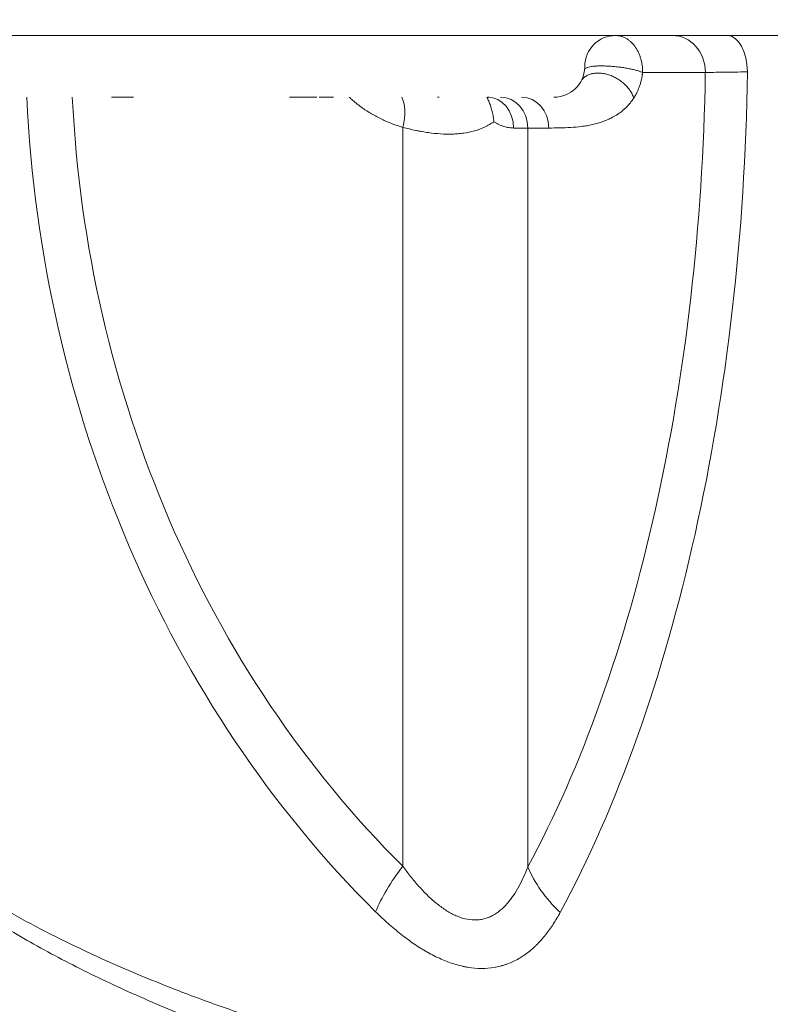
# Model space of a CAD drawing. Units: millimetres. Extents: x 68314 to 80959, y 41339 to 55628.
# Drawn here: x 72131 to 72253, y 45689 to 45849 of the extents above; entities that cross this region are included whole.
import ezdxf

# ---------------------------------------------------------------- set-up
doc = ezdxf.new("R2010")
doc.units = ezdxf.units.MM
doc.styles.get("Standard").update_dxf_attribs({"font": 'arial.ttf'})
doc.dimstyles.new('OLCU', dxfattribs={"dimtxt": 300, "dimasz": 150, "dimexe": 0.18, "dimexo": 0.0625, "dimgap": 50, "dimtad": 1, "dimdec": 0, "dimlfac": 0.1, "dimrnd": 5, "dimzin": 0, "dimdsep": 46, "dimtxsty": 'Standard', "dimcen": 0.09, "dimse1": 1, "dimse2": 1, "dimadec": 0, "dimazin": 0, "dimtfac": 1, "dimtdec": 0, "dimtofl": 0, "dimtmove": 0, "dimatfit": 3, "dimfxl": 1, "dimtolj": 1, "dimtzin": 0, "dimarcsym": 0})

# ---------------------------------------------------------------- blocks, each defined once
blk = doc.blocks.new('*D40')
at = {"color": 0, "lineweight": -2, "transparency": 16777216}
blk.add_line((68713.91, 54334.56), (68713.91, 41496.71), dxfattribs=at)
at = {"color": 0, "transparency": 16777216}
for points in [[(68688.91, 54334.56), (68738.91, 54334.56), (68713.91, 54484.56)], [(68688.91, 41496.71), (68738.91, 41496.71), (68713.91, 41346.71)]]:
    blk.add_solid(points, dxfattribs=at)
at = {"layer": 'Defpoints', "color": 0, "transparency": 16777216}
for p in [(76396.95, 54484.56), (68713.91, 41346.71), (76069.78, 41346.71)]:
    blk.add_point(p, dxfattribs=at)
at = {"color": 0, "transparency": 16777216, "insert": (68510.63, 47915.63), "char_height": 300, "attachment_point": 5, "rotation": 90}
blk.add_mtext('\\A1;1315', dxfattribs=at)
blk = doc.blocks.new('*D41')
at = {"color": 0, "lineweight": -2, "transparency": 16777216}
blk.add_line((69663.71, 55227.62), (80804.81, 55227.62), dxfattribs=at)
at = {"color": 0, "transparency": 16777216}
for points in [[(69663.71, 55252.62), (69663.71, 55202.62), (69513.71, 55227.62)], [(80804.81, 55252.62), (80804.81, 55202.62), (80954.81, 55227.62)]]:
    blk.add_solid(points, dxfattribs=at)
at = {"layer": 'Defpoints', "color": 0, "transparency": 16777216}
for p in [(80954.81, 55227.62), (69513.71, 46719.84), (80954.81, 44862.68)]:
    blk.add_point(p, dxfattribs=at)
at = {"color": 0, "transparency": 16777216, "insert": (75234.26, 55430.79), "char_height": 300, "attachment_point": 5}
blk.add_mtext('\\A1;1140', dxfattribs=at)

msp = doc.modelspace()

# ---------------------------------------------------------------- linework, layer by layer
at = {"color": 0, "linetype": 'Continuous', "lineweight": 0}
for p, q in [((72698.44, 45846.51), (72079.49, 45846.51)), ((72242.59, 45840.51), (72232.41, 45840.51)), ((72193.53, 45711.78), (72193.53, 45831.62)), ((72217.21, 45831.51), (72213.8, 45831.51)), ((72213.8, 45831.51), (72213.8, 45711.68))]:
    msp.add_line(p, q, dxfattribs=at)
msp.add_arc((72218.04, 45841.51), 5, 270, 357.7803, dxfattribs=at)
at = {"color": 0, "linetype": 'Continuous', "lineweight": 0, "extrusion": (0, 0, -1)}
for centre, major_axis, ratio, start_param, end_param in [((72228.03, 45841.51), (0, 5), 0.999841, -1.570796, 0), ((72237.29, 45840.51), (0, 6), 0.88376, 0, 1.570796), ((72246.17, 45840.51), (0, -6), 0.542709, -3.141593, -1.586142), ((72161.46, 45846.51), (0, -188.08), 0.46794, -1.539379, -0.713316), ((72297.77, 45846.51), (0, 188.44), 0.87822, -2.42522, -1.623889), ((72190.66, 45831.62), (-1.72, -5.75), 0.462566, -2.711926, -1.708275), ((72207.3, 45831.51), (0, 5), 0.837405, 0, 1.570796), ((72209.38, 45831.51), (0, 5), 0.88376, 0, 1.570796), ((72212.79, 45831.51), (0, 5), 0.88376, 0, 1.570796), ((72203.09, 45711.78), (-14.08, -14.2), 0.360698, 0.715906, 1.227369), ((72231.48, 45711.68), (-17.59, 9.51), 0.668296, -1.190707, -0.680317)]:
    msp.add_ellipse(centre, major_axis=major_axis, ratio=ratio, start_param=start_param, end_param=end_param, dxfattribs=at)
at = {"color": 0, "linetype": 'Continuous', "lineweight": 0}
for centre, major_axis, ratio, start_param, end_param in [((72159.2, 45846.51), (0, 178.31), 0.46794, -2.428276, -1.604452), ((72296.55, 45846.51), (0, -178.65), 0.87822, -1.514792, -0.716372)]:
    msp.add_ellipse(centre, major_axis=major_axis, ratio=ratio, start_param=start_param, end_param=end_param, dxfattribs=at)
msp.add_open_spline([(76038.43, 41348.61), (76160.21, 41339.74), (76412.64, 41357.87), (77168.24, 41301.13), (78293.36, 42170.2), (79719.6, 42101.96), (80854.75, 42611.03), (80955.39, 43733.86), (80961.64, 44660.73), (80940.57, 45636.75), (80939.74, 46588.94), (80956.79, 47449.33), (80938.58, 48200.39), (80953.12, 49473.37), (79282.72, 49325.32), (79229.89, 51799.05), (78557.23, 53889.61), (77096.38, 54510.91), (76369.53, 54479.81), (75646.26, 54507.61), (74393.06, 54090.15), (73972.59, 52437.08), (72420.58, 52339.71), (71943.84, 51057.18), (72577.67, 49488.17), (70743.77, 49559.44), (70871.54, 48148.15), (69747.73, 47800.67), (69492.07, 46962.04), (69516.97, 46376.92), (69489.19, 45783.82), (69827.55, 44959.41), (70973.86, 44247.74), (70299.26, 42522.76), (71761.87, 42210.27), (72459.26, 42225.96), (73310.12, 42226.63), (74569.96, 42119.14), (75548.3, 41384.31), (76038.43, 41348.61)], degree=3, knots=[0, 0, 0, 0, 372.299412, 750, 2248.426374, 4197.034884, 5207.165283, 6099.269326, 6875.730301, 8131.284264, 8990.347466, 9750.287978, 10675.432946, 11418.852996, 12369.657451, 14805.174613, 17251.180376, 18749.606749, 19088.483464, 19433.146383, 20931.572757, 22600.384019, 23748.434316, 24896.484613, 26261.203539, 27409.253836, 28557.304134, 29374.742208, 30522.792505, 30837.81422, 31148.606068, 32296.656365, 33332.541314, 34775.472282, 36273.898655, 36599.396038, 36926.528669, 38814.486501, 40312.912875, 40312.912875, 40312.912875, 40312.912875])
for points, knots in [([(72228.03, 45846.51), (72228.31, 45846.51), (72228.6, 45846.48), (72228.95, 45846.38), (72229.02, 45846.36), (72229.16, 45846.32), (72229.23, 45846.29), (72229.43, 45846.21), (72229.7, 45846.08), (72229.96, 45845.92), (72230.21, 45845.74), (72230.34, 45845.64), (72230.58, 45845.43), (72230.69, 45845.31), (72230.92, 45845.07), (72231.03, 45844.94), (72231.34, 45844.52), (72231.52, 45844.22), (72231.76, 45843.74), (72231.83, 45843.57), (72231.94, 45843.31), (72231.97, 45843.22), (72232.03, 45843.04), (72232.06, 45842.95), (72232.15, 45842.67), (72232.19, 45842.49), (72232.28, 45842.11), (72232.31, 45841.91), (72232.39, 45841.32), (72232.42, 45840.92), (72232.41, 45840.51)], [0, 0, 0, 0, 0.125, 0.125, 0.15625, 0.15625, 0.1875, 0.1875, 0.25, 0.3125, 0.3125, 0.375, 0.375, 0.4375, 0.4375, 0.5, 0.5, 0.625, 0.625, 0.6875, 0.6875, 0.71875, 0.71875, 0.75, 0.75, 0.8125, 0.8125, 0.875, 0.875, 1, 1, 1, 1]), ([(72223.02, 45841.04), (72223.03, 45841.08), (72223.05, 45841.12), (72223.14, 45841.21), (72223.21, 45841.25), (72223.4, 45841.33), (72223.51, 45841.37), (72223.78, 45841.43), (72223.94, 45841.46), (72224.28, 45841.51), (72224.47, 45841.53), (72224.88, 45841.56), (72225.1, 45841.57), (72225.56, 45841.58), (72225.81, 45841.58), (72226.32, 45841.57), (72226.58, 45841.56), (72227.11, 45841.53), (72227.39, 45841.51), (72227.93, 45841.46), (72228.21, 45841.43), (72228.76, 45841.37), (72229.03, 45841.34), (72229.56, 45841.26), (72229.82, 45841.21), (72230.32, 45841.12), (72230.56, 45841.07), (72231.01, 45840.97), (72231.23, 45840.91), (72231.62, 45840.8), (72231.81, 45840.75), (72232.14, 45840.63), (72232.28, 45840.57), (72232.41, 45840.51)], [0.0110576, 0.0110576, 0.0110576, 0.0110576, 0.0625, 0.0625, 0.125, 0.125, 0.1875, 0.1875, 0.25, 0.25, 0.3125, 0.3125, 0.375, 0.375, 0.4375, 0.4375, 0.5, 0.5, 0.5625, 0.5625, 0.625, 0.625, 0.6875, 0.6875, 0.75, 0.75, 0.8125, 0.8125, 0.875, 0.875, 0.9375, 0.9375, 1, 1, 1, 1]), ([(72223.04, 45841.32), (72223.04, 45841.34), (72223.04, 45841.36), (72223.04, 45841.4), (72223.04, 45841.42), (72223.04, 45841.46), (72223.04, 45841.48), (72223.03, 45841.51), (72223.03, 45841.51), (72223.03, 45841.51)], [0.2736433, 0.2736433, 0.2736433, 0.2736433, 0.375, 0.375, 0.5, 0.5, 0.75, 0.75, 1, 1, 1, 1]), ([(72230.99, 45836.39), (72230.92, 45836.6), (72230.83, 45836.8), (72230.63, 45837.21), (72230.51, 45837.41), (72230.23, 45837.81), (72230.08, 45838), (72229.76, 45838.37), (72229.58, 45838.54), (72229.2, 45838.88), (72229, 45839.04), (72228.59, 45839.34), (72228.37, 45839.48), (72227.93, 45839.73), (72227.7, 45839.84), (72227.24, 45840.03), (72227, 45840.12), (72226.53, 45840.26), (72226.29, 45840.31), (72225.82, 45840.39), (72225.59, 45840.41), (72225.13, 45840.43), (72224.91, 45840.42), (72224.47, 45840.37), (72224.26, 45840.33), (72223.87, 45840.22), (72223.68, 45840.15), (72223.32, 45839.99), (72223.16, 45839.89), (72222.86, 45839.66), (72222.72, 45839.54), (72222.58, 45839.38), (72222.56, 45839.35), (72222.54, 45839.33)], [0, 0, 0, 0, 0.0625, 0.0625, 0.125, 0.125, 0.1875, 0.1875, 0.25, 0.25, 0.3125, 0.3125, 0.375, 0.375, 0.4375, 0.4375, 0.5, 0.5, 0.5625, 0.5625, 0.625, 0.625, 0.6875, 0.6875, 0.75, 0.75, 0.8125, 0.8125, 0.875, 0.875, 0.9375, 0.9375, 0.948153, 0.948153, 0.948153, 0.948153]), ([(72232.41, 45840.51), (72232.41, 45840.49), (72232.4, 45840.45), (72232.39, 45840.39), (72232.39, 45840.32), (72232.38, 45840.26), (72232.37, 45840.19), (72232.36, 45840.13), (72232.35, 45840.07), (72232.34, 45840), (72232.33, 45839.94), (72232.31, 45839.79), (72232.27, 45839.56), (72232.18, 45839.17), (72232.05, 45838.69), (72231.87, 45838.16), (72231.67, 45837.66), (72231.51, 45837.31), (72231.38, 45837.07), (72231.31, 45836.93), (72231.24, 45836.79), (72231.16, 45836.66), (72231.08, 45836.52), (72231.02, 45836.44), (72230.99, 45836.39)], [0, 0, 0, 0, 0.012586, 0.025202, 0.03785, 0.050532, 0.063251, 0.07601, 0.088809, 0.101651, 0.114539, 0.127474, 0.19056, 0.254646, 0.378081, 0.506824, 0.628672, 0.75497, 0.794197, 0.834046, 0.874535, 0.91568, 0.957497, 1, 1, 1, 1]), ([(72249.42, 45840.61), (72248.7, 45840.6), (72248.02, 45840.59), (72247.2, 45840.58), (72247.04, 45840.58), (72246.73, 45840.58), (72246.57, 45840.58), (72246.11, 45840.57), (72245.81, 45840.57), (72244.95, 45840.56), (72244.42, 45840.55), (72243.69, 45840.53), (72243.45, 45840.53), (72243.12, 45840.52), (72243.01, 45840.52), (72242.8, 45840.52), (72242.69, 45840.52), (72242.59, 45840.51)], [0, 0, 0, 0, 0.25, 0.25, 0.3125, 0.3125, 0.375, 0.375, 0.5, 0.5, 0.75, 0.75, 0.875, 0.875, 0.9375, 0.9375, 1, 1, 1, 1]), ([(72147.93, 45836.52), (72147.66, 45836.52), (72147.38, 45836.52), (72146.97, 45836.51), (72146.83, 45836.51), (72146.55, 45836.51), (72146.41, 45836.51), (72146.28, 45836.51)], [0, 0, 0, 0, 0.5, 0.5, 0.75, 0.75, 1, 1, 1, 1]), ([(72148.47, 45836.51), (72148.23, 45836.51), (72147.99, 45836.51), (72147.26, 45836.51), (72146.77, 45836.51), (72146.28, 45836.51)], [0.5901838, 0.5901838, 0.5901838, 0.5901838, 0.625, 0.625, 0.6959324, 0.6959324, 0.6959324, 0.6959324]), ([(72149.83, 45836.51), (72149.76, 45836.51), (72149.68, 45836.51), (72149.53, 45836.51), (72149.45, 45836.51), (72149.21, 45836.51), (72149.06, 45836.51), (72148.58, 45836.52), (72148.26, 45836.52), (72147.93, 45836.52)], [0, 0, 0, 0, 0.125, 0.125, 0.25, 0.25, 0.5, 0.5, 1, 1, 1, 1]), ([(72148.47, 45836.51), (72148.44, 45836.51), (72148.42, 45836.51), (72148.38, 45836.51), (72148.34, 45836.51), (72148.31, 45836.52), (72148.29, 45836.52)], [0.96056401, 0.96056401, 0.96056401, 0.96056401, 0.97618901, 0.97618901, 0.99181401, 1, 1, 1, 1]), ([(72149.83, 45836.51), (72149.72, 45836.51), (72149.61, 45836.51), (72149.16, 45836.51), (72148.82, 45836.51), (72148.47, 45836.51)], [0.8296008, 0.8296008, 0.8296008, 0.8296008, 0.875, 0.875, 1, 1, 1, 1]), ([(72179.54, 45836.51), (72179.53, 45836.51), (72179.51, 45836.51), (72179.47, 45836.51), (72179.42, 45836.51), (72179.29, 45836.51), (72179.17, 45836.52), (72178.94, 45836.52), (72178.78, 45836.52), (72178.29, 45836.52), (72177.93, 45836.53), (72177.19, 45836.53), (72176.8, 45836.52), (72176.19, 45836.52), (72175.99, 45836.52), (72175.68, 45836.52), (72175.52, 45836.51), (72175.34, 45836.51), (72175.26, 45836.51), (72175.21, 45836.51), (72175.18, 45836.51), (72175.15, 45836.51)], [0, 0, 0, 0, 0.015625, 0.015625, 0.03125, 0.0625, 0.125, 0.125, 0.25, 0.25, 0.5, 0.5, 0.75, 0.75, 0.875, 0.875, 0.9375, 0.96875, 0.984375, 0.984375, 1, 1, 1, 1]), ([(72179.54, 45836.51), (72179.26, 45836.51), (72178.95, 45836.51), (72178.31, 45836.51), (72177.97, 45836.51), (72176.91, 45836.51), (72176.16, 45836.51), (72175.4, 45836.51)], [0.7522892, 0.7522892, 0.7522892, 0.7522892, 0.8125, 0.8125, 0.875, 0.875, 1, 1, 1, 1]), ([(72182.29, 45836.51), (72182.29, 45836.51), (72182.29, 45836.51), (72182.29, 45836.51), (72182.29, 45836.51), (72182.29, 45836.51), (72182.29, 45836.51), (72182.29, 45836.51), (72182.29, 45836.51), (72182.28, 45836.51), (72182.28, 45836.51), (72182.26, 45836.51), (72182.25, 45836.51), (72182.23, 45836.51), (72182.21, 45836.51), (72182.15, 45836.51), (72182.11, 45836.51), (72181.99, 45836.51), (72181.9, 45836.51), (72181.72, 45836.51), (72181.64, 45836.51), (72181.42, 45836.51), (72181.27, 45836.51), (72180.88, 45836.51), (72180.61, 45836.51), (72180.25, 45836.51), (72180.15, 45836.51), (72180.02, 45836.51), (72179.99, 45836.51), (72179.95, 45836.51), (72179.94, 45836.51), (72179.94, 45836.51), (72179.94, 45836.51), (72179.94, 45836.51)], [3.613775, 3.613775, 3.613775, 3.613775, 3.614514, 3.614514, 3.646513, 3.646513, 3.742511, 3.742511, 4.030504, 4.030504, 4.894528, 4.894528, 5.542527, 5.542527, 6.514555, 6.514555, 7.972676, 7.972676, 10.160049, 10.160049, 11.800379, 11.800379, 14.260978, 14.260978, 17.951902, 17.951902, 19.215942, 19.215942, 19.689955, 19.689955, 19.734394, 19.734394, 19.742726, 19.742726, 19.742726, 19.742726]), ([(72193.53, 45831.62), (72192.94, 45831.79), (72192.36, 45831.99), (72191.22, 45832.43), (72190.65, 45832.67), (72189.54, 45833.2), (72189, 45833.49), (72188.19, 45833.96), (72187.93, 45834.12), (72187.53, 45834.37), (72187.4, 45834.46), (72187.14, 45834.64), (72187.01, 45834.73), (72186.36, 45835.19), (72185.87, 45835.58), (72185.19, 45836.16), (72185, 45836.34), (72184.81, 45836.51)], [0, 0, 0, 0, 0.125, 0.125, 0.25, 0.25, 0.375, 0.375, 0.4375, 0.4375, 0.46875, 0.46875, 0.5, 0.5, 0.625, 0.625, 0.6759314, 0.6759314, 0.6759314, 0.6759314]), ([(72199.39, 45836.51), (72199.39, 45836.51), (72199.39, 45836.51), (72199.38, 45836.51), (72199.38, 45836.51), (72199.36, 45836.51), (72199.36, 45836.51), (72199.34, 45836.51), (72199.34, 45836.51), (72199.32, 45836.51), (72199.32, 45836.51), (72199.31, 45836.51), (72199.3, 45836.51), (72199.3, 45836.51), (72199.3, 45836.51), (72199.29, 45836.51), (72199.29, 45836.51), (72199.29, 45836.51), (72199.29, 45836.51), (72199.28, 45836.51), (72199.28, 45836.51), (72199.28, 45836.51), (72199.28, 45836.51), (72199.28, 45836.51), (72199.28, 45836.51), (72199.27, 45836.51), (72199.27, 45836.51), (72199.27, 45836.51), (72199.27, 45836.51), (72199.27, 45836.51), (72199.26, 45836.51), (72199.26, 45836.51), (72199.26, 45836.51), (72199.26, 45836.51), (72199.26, 45836.51), (72199.26, 45836.51), (72199.25, 45836.51), (72199.25, 45836.51), (72199.25, 45836.51), (72199.25, 45836.51), (72199.25, 45836.51), (72199.24, 45836.51), (72199.24, 45836.51), (72199.24, 45836.51), (72199.24, 45836.51), (72199.23, 45836.51), (72199.23, 45836.51), (72199.23, 45836.51), (72199.23, 45836.51), (72199.22, 45836.51), (72199.22, 45836.51), (72199.22, 45836.51), (72199.22, 45836.51), (72199.21, 45836.51), (72199.21, 45836.51), (72199.21, 45836.51), (72199.21, 45836.51), (72199.2, 45836.51), (72199.2, 45836.51), (72199.2, 45836.51), (72199.2, 45836.51), (72199.2, 45836.51), (72199.19, 45836.51), (72199.19, 45836.51), (72199.19, 45836.51), (72199.19, 45836.51), (72199.19, 45836.51), (72199.18, 45836.51), (72199.18, 45836.51), (72199.18, 45836.51), (72199.18, 45836.51), (72199.18, 45836.51), (72199.18, 45836.51), (72199.17, 45836.51), (72199.17, 45836.51), (72199.17, 45836.51), (72199.17, 45836.51), (72199.17, 45836.51), (72199.17, 45836.51), (72199.17, 45836.51), (72199.16, 45836.51), (72199.16, 45836.51), (72199.16, 45836.51), (72199.16, 45836.51), (72199.16, 45836.51), (72199.16, 45836.51), (72199.15, 45836.51), (72199.15, 45836.51), (72199.15, 45836.51), (72199.15, 45836.51), (72199.15, 45836.51), (72199.15, 45836.51), (72199.15, 45836.51), (72199.15, 45836.51), (72199.15, 45836.51), (72199.15, 45836.51), (72199.14, 45836.51), (72199.14, 45836.51), (72199.14, 45836.51), (72199.14, 45836.51), (72199.14, 45836.51), (72199.14, 45836.51), (72199.14, 45836.51), (72199.14, 45836.51), (72199.14, 45836.51), (72199.14, 45836.51), (72199.14, 45836.51), (72199.14, 45836.51), (72199.13, 45836.51), (72199.13, 45836.51), (72199.13, 45836.51), (72199.13, 45836.51), (72199.13, 45836.51), (72199.13, 45836.51), (72199.13, 45836.51), (72199.13, 45836.51), (72199.13, 45836.51), (72199.13, 45836.51), (72199.13, 45836.51), (72199.13, 45836.51), (72199.13, 45836.51), (72199.13, 45836.51), (72199.13, 45836.51), (72199.13, 45836.51), (72199.13, 45836.51), (72199.13, 45836.51), (72199.13, 45836.51), (72199.13, 45836.51), (72199.13, 45836.51), (72199.13, 45836.51), (72199.13, 45836.51), (72199.13, 45836.51), (72199.13, 45836.51), (72199.13, 45836.51), (72199.13, 45836.51), (72199.13, 45836.51), (72199.13, 45836.51), (72199.13, 45836.51), (72199.13, 45836.51), (72199.13, 45836.51), (72199.13, 45836.51), (72199.13, 45836.51), (72199.13, 45836.51), (72199.13, 45836.51)], [5.925935, 5.925935, 5.925935, 5.925935, 6.234504, 6.234504, 7.206511, 7.206511, 7.935515, 7.935515, 8.482267, 8.482267, 8.89233, 8.89233, 9.199878, 9.199878, 9.315208, 9.315208, 9.401705, 9.401705, 9.531451, 9.531451, 9.580106, 9.580106, 9.653089, 9.653089, 9.707825, 9.707825, 9.78993, 9.78993, 9.851509, 9.851509, 9.943878, 9.943878, 10.013154, 10.013154, 10.065111, 10.065111, 10.143046, 10.143046, 10.201498, 10.201498, 10.289176, 10.289176, 10.354934, 10.354934, 10.453572, 10.453572, 10.52755, 10.52755, 10.583033, 10.583033, 10.666258, 10.666258, 10.728677, 10.728677, 10.822306, 10.822306, 10.892527, 10.892527, 10.945193, 10.945193, 11.024192, 11.024192, 11.083441, 11.083441, 11.127878, 11.127878, 11.194534, 11.194534, 11.244525, 11.244525, 11.282019, 11.282019, 11.338259, 11.338259, 11.38044, 11.38044, 11.412075, 11.412075, 11.459528, 11.459528, 11.495117, 11.495117, 11.548502, 11.548502, 11.58854, 11.58854, 11.618569, 11.618569, 11.641091, 11.641091, 11.674873, 11.674873, 11.70021, 11.70021, 11.719213, 11.719213, 11.751213, 11.751213, 11.775213, 11.775213, 11.793213, 11.793213, 11.825213, 11.825213, 11.837213, 11.837213, 11.853213, 11.853213, 11.869213, 11.869213, 11.885213, 11.885213, 11.901213, 11.901213, 11.909213, 11.909213, 11.917213, 11.917213, 11.925213, 11.925213, 11.933212, 11.933212, 11.941212, 11.941212, 11.945212, 11.945212, 11.949212, 11.949212, 11.953212, 11.953212, 11.955212, 11.955212, 11.956212, 11.956212, 11.956337, 11.956337, 11.956837, 11.956837, 11.957337, 11.957337, 11.958537, 11.958537, 11.9586, 11.9586, 11.9586, 11.9586]), ([(72208.29, 45832.53), (72208.28, 45832.57), (72208.28, 45832.6), (72208.27, 45832.67), (72208.27, 45832.7), (72208.26, 45832.81), (72208.25, 45832.87), (72208.23, 45833.08), (72208.19, 45833.35), (72208.14, 45833.62), (72208.09, 45833.89), (72208.06, 45834.03), (72207.96, 45834.43), (72207.89, 45834.69), (72207.72, 45835.19), (72207.63, 45835.44), (72207.48, 45835.81), (72207.4, 45835.99), (72207.32, 45836.17), (72207.26, 45836.29), (72207.23, 45836.35), (72207.19, 45836.44), (72207.17, 45836.48), (72207.15, 45836.51)], [0.3551672, 0.3551672, 0.3551672, 0.3551672, 0.3707922, 0.3707922, 0.3864172, 0.3864172, 0.4176672, 0.4176672, 0.4801672, 0.5426672, 0.5426672, 0.6051672, 0.6051672, 0.7301672, 0.7301672, 0.8551672, 0.8551672, 0.9176672, 0.9489172, 0.9489172, 0.9801672, 0.9801672, 1, 1, 1, 1]), ([(72207.51, 45836.49), (72207.51, 45836.49), (72207.49, 45836.49), (72207.43, 45836.51), (72207.37, 45836.51), (72207.3, 45836.51)], [4.263928, 4.263928, 4.263928, 4.263928, 5.131079, 5.131079, 6.409424, 6.409424, 6.409424, 6.409424]), ([(72230.99, 45836.39), (72230.87, 45836.2), (72230.75, 45836.03), (72230.5, 45835.69), (72230.37, 45835.53), (72230.18, 45835.3), (72230.11, 45835.23), (72229.98, 45835.09), (72229.91, 45835.01), (72229.71, 45834.81), (72229.57, 45834.68), (72229.17, 45834.31), (72228.89, 45834.1), (72228.33, 45833.7), (72228.05, 45833.52), (72227.48, 45833.2), (72227.2, 45833.06), (72226.62, 45832.79), (72226.33, 45832.68), (72225.46, 45832.36), (72224.87, 45832.2), (72223.99, 45832), (72223.7, 45831.94), (72223.11, 45831.84), (72222.81, 45831.8), (72221.93, 45831.69), (72221.34, 45831.64), (72220.16, 45831.57), (72219.57, 45831.54), (72218.39, 45831.52), (72217.8, 45831.51), (72217.21, 45831.51)], [0, 0, 0, 0, 0.03125, 0.03125, 0.0625, 0.0625, 0.078125, 0.078125, 0.09375, 0.09375, 0.125, 0.125, 0.1875, 0.1875, 0.25, 0.25, 0.3125, 0.3125, 0.375, 0.375, 0.5, 0.5, 0.5625, 0.5625, 0.625, 0.625, 0.75, 0.75, 0.875, 0.875, 1, 1, 1, 1]), ([(72208.29, 45832.53), (72208.05, 45832.37), (72207.81, 45832.21), (72207.43, 45832), (72207.3, 45831.93), (72207.05, 45831.79), (72206.92, 45831.73), (72206.26, 45831.42), (72205.72, 45831.22), (72204.59, 45830.89), (72204.01, 45830.77), (72203.26, 45830.66), (72203.11, 45830.64), (72202.8, 45830.61), (72202.65, 45830.59), (72202.18, 45830.55), (72201.87, 45830.53), (72200.93, 45830.51), (72200.29, 45830.52), (72198.99, 45830.6), (72198.33, 45830.67), (72197.33, 45830.82), (72196.99, 45830.87), (72196.48, 45830.96), (72196.31, 45830.99), (72195.96, 45831.06), (72195.79, 45831.09), (72194.93, 45831.27), (72194.23, 45831.43), (72193.53, 45831.62)], [0, 0, 0, 0, 0.0625, 0.0625, 0.09375, 0.09375, 0.125, 0.125, 0.25, 0.25, 0.375, 0.375, 0.40625, 0.40625, 0.4375, 0.4375, 0.5, 0.5, 0.625, 0.625, 0.75, 0.75, 0.8125, 0.8125, 0.84375, 0.84375, 0.875, 0.875, 1, 1, 1, 1]), ([(72211.48, 45831.51), (72211.36, 45831.51), (72211.23, 45831.52), (72210.97, 45831.54), (72210.84, 45831.55), (72210.45, 45831.61), (72210.18, 45831.68), (72209.65, 45831.84), (72209.38, 45831.95), (72209.04, 45832.11), (72208.97, 45832.14), (72208.83, 45832.21), (72208.76, 45832.25), (72208.56, 45832.36), (72208.42, 45832.44), (72208.29, 45832.53)], [0, 0, 0, 0, 0.125, 0.125, 0.25, 0.25, 0.5, 0.5, 0.75, 0.75, 0.8125, 0.8125, 0.875, 0.875, 1, 1, 1, 1]), ([(72084.71, 45753.65), (72084.73, 45753.56), (72084.75, 45753.48), (72085.53, 45750.42), (72086.57, 45747.5), (72089.19, 45741.76), (72090.77, 45738.93), (72094.49, 45733.38), (72096.62, 45730.65), (72101.41, 45725.29), (72104.08, 45722.66), (72108.49, 45718.79), (72110.03, 45717.52), (72112.44, 45715.62), (72113.26, 45715), (72114.52, 45714.06), (72115.16, 45713.6), (72115.8, 45713.13), (72116.24, 45712.82), (72116.45, 45712.67), (72120.17, 45710.05), (72123.9, 45707.67), (72131.83, 45703.08), (72136.03, 45700.87), (72144.89, 45696.62), (72149.56, 45694.58), (72156.89, 45691.66), (72159.39, 45690.7), (72164.52, 45688.84), (72167.13, 45687.93), (72175.16, 45685.27), (72180.75, 45683.58), (72186.94, 45681.88), (72187.3, 45681.78), (72188.04, 45681.58), (72189.14, 45681.28), (72191.71, 45680.6), (72193.95, 45680.03), (72198.45, 45678.9), (72201.5, 45678.17), (72210.76, 45676.05), (72217.11, 45674.73), (72230.14, 45672.26), (72236.83, 45671.1), (72250.54, 45668.94), (72257.57, 45667.94), (72271.98, 45666.07), (72279.36, 45665.2), (72287.4, 45664.34), (72287.87, 45664.29), (72288.82, 45664.19), (72289.3, 45664.14), (72290.72, 45663.99), (72293.58, 45663.7), (72296.44, 45663.42), (72302.2, 45662.87), (72306.06, 45662.51), (72317.7, 45661.51), (72325.55, 45660.91), (72341.42, 45659.81), (72349.45, 45659.33), (72365.68, 45658.47), (72373.88, 45658.09), (72390.46, 45657.45), (72398.84, 45657.18), (72408.38, 45656.94), (72409.44, 45656.91), (72411.56, 45656.86), (72414.75, 45656.79), (72417.93, 45656.72), (72424.29, 45656.6), (72428.54, 45656.54), (72441.25, 45656.38), (72449.71, 45656.32), (72466.62, 45656.32), (72475.06, 45656.37), (72491.92, 45656.58), (72500.34, 45656.74), (72512.96, 45657.05), (72517.16, 45657.17), (72523.45, 45657.37), (72525.55, 45657.44), (72528.7, 45657.55), (72530.27, 45657.61), (72531.85, 45657.67), (72532.89, 45657.71), (72533.42, 45657.73), (72542.32, 45658.07), (72550.59, 45658.45), (72566.92, 45659.31), (72574.97, 45659.8), (72590.86, 45660.89), (72598.7, 45661.49), (72614.16, 45662.82), (72621.79, 45663.55), (72633.07, 45664.74), (72636.8, 45665.16), (72642.36, 45665.81), (72644.2, 45666.03), (72646.5, 45666.32), (72646.96, 45666.37), (72647.88, 45666.49), (72649.25, 45666.66), (72650.62, 45666.84), (72658.8, 45667.9), (72665.87, 45668.9), (72679.66, 45671.07), (72686.36, 45672.23), (72699.41, 45674.7), (72705.75, 45676.02), (72718.07, 45678.83), (72724.05, 45680.32), (72732.75, 45682.71), (72735.6, 45683.53), (72739.11, 45684.58), (72739.81, 45684.8), (72740.86, 45685.12), (72741.2, 45685.23), (72741.9, 45685.44), (72743.62, 45685.98), (72745.33, 45686.53), (72749.37, 45687.87), (72752, 45688.78), (72757.15, 45690.65), (72759.66, 45691.61), (72767.02, 45694.54), (72771.69, 45696.58), (72780.56, 45700.83), (72784.76, 45703.03), (72792.67, 45707.6), (72796.39, 45709.97), (72801.61, 45713.64), (72803.29, 45714.88), (72805.31, 45716.46), (72805.71, 45716.78), (72806.5, 45717.42), (72806.89, 45717.74), (72808.06, 45718.7), (72808.82, 45719.34), (72812.52, 45722.58), (72815.21, 45725.22), (72820.02, 45730.59), (72822.15, 45733.32), (72825.87, 45738.87), (72827.46, 45741.69), (72830.08, 45747.42), (72831.12, 45750.32), (72831.91, 45753.39), (72831.94, 45753.52), (72831.97, 45753.65)], [0.1557868, 0.1557868, 0.1557868, 0.1557868, 0.15625, 0.15625, 0.171875, 0.171875, 0.1875, 0.1875, 0.203125, 0.203125, 0.21875, 0.21875, 0.2265625, 0.2265625, 0.2304688, 0.2304688, 0.2324219, 0.2333984, 0.2333984, 0.234375, 0.234375, 0.25, 0.25, 0.265625, 0.265625, 0.28125, 0.28125, 0.2890625, 0.2890625, 0.296875, 0.296875, 0.3125, 0.3125, 0.3134766, 0.3134766, 0.3144531, 0.3164063, 0.3203125, 0.3203125, 0.328125, 0.328125, 0.34375, 0.34375, 0.359375, 0.359375, 0.375, 0.375, 0.390625, 0.390625, 0.3916016, 0.3916016, 0.3925781, 0.3925781, 0.3945313, 0.3984375, 0.3984375, 0.40625, 0.40625, 0.421875, 0.421875, 0.4375, 0.4375, 0.453125, 0.453125, 0.46875, 0.46875, 0.4707031, 0.4707031, 0.4726563, 0.4765625, 0.4765625, 0.484375, 0.484375, 0.5, 0.5, 0.515625, 0.515625, 0.53125, 0.53125, 0.5390625, 0.5390625, 0.5429688, 0.5429688, 0.5449219, 0.5458984, 0.5458984, 0.546875, 0.546875, 0.5625, 0.5625, 0.578125, 0.578125, 0.59375, 0.59375, 0.609375, 0.609375, 0.6171875, 0.6171875, 0.6210938, 0.6210938, 0.6220703, 0.6220703, 0.6230469, 0.625, 0.625, 0.640625, 0.640625, 0.65625, 0.65625, 0.671875, 0.671875, 0.6875, 0.6875, 0.6953125, 0.6953125, 0.6972656, 0.6972656, 0.6982422, 0.6982422, 0.6992188, 0.703125, 0.703125, 0.7109375, 0.7109375, 0.71875, 0.71875, 0.734375, 0.734375, 0.75, 0.75, 0.765625, 0.765625, 0.7734375, 0.7734375, 0.7753906, 0.7753906, 0.7773438, 0.7773438, 0.78125, 0.78125, 0.796875, 0.796875, 0.8125, 0.8125, 0.828125, 0.828125, 0.84375, 0.84375, 0.8444397, 0.8444397, 0.8444397, 0.8444397]), ([(72831.96, 45753.58), (72831.62, 45752.25), (72831.24, 45750.92), (72830.1, 45747.41), (72829.25, 45745.24), (72827.29, 45740.95), (72826.17, 45738.83), (72823.68, 45734.63), (72822.29, 45732.55), (72819.26, 45728.43), (72817.6, 45726.4), (72814.02, 45722.39), (72812.09, 45720.42), (72807.97, 45716.54), (72805.78, 45714.63), (72801.13, 45710.89), (72798.67, 45709.05), (72793.51, 45705.46), (72790.8, 45703.71), (72785.15, 45700.3), (72782.21, 45698.63), (72776.08, 45695.4), (72772.9, 45693.83), (72766.32, 45690.79), (72762.92, 45689.31), (72755.9, 45686.47), (72752.28, 45685.09), (72744.84, 45682.45), (72741.02, 45681.17), (72733.17, 45678.73), (72729.15, 45677.55), (72720.9, 45675.3), (72716.68, 45674.22), (72708.07, 45672.16), (72703.68, 45671.18), (72694.74, 45669.3), (72690.19, 45668.41), (72680.92, 45666.7), (72676.21, 45665.89), (72666.65, 45664.35), (72661.8, 45663.62), (72651.98, 45662.24), (72647.01, 45661.58), (72636.94, 45660.35), (72631.84, 45659.76), (72621.53, 45658.66), (72616.33, 45658.14), (72605.82, 45657.17), (72600.52, 45656.72), (72589.84, 45655.87), (72584.44, 45655.47), (72573.6, 45654.74), (72568.14, 45654.4), (72557.16, 45653.78), (72551.63, 45653.5), (72540.53, 45652.98), (72534.94, 45652.75), (72523.73, 45652.34), (72518.11, 45652.16), (72506.82, 45651.85), (72501.16, 45651.72), (72489.82, 45651.5), (72484.13, 45651.42), (72472.76, 45651.31), (72467.07, 45651.27), (72455.68, 45651.26), (72449.99, 45651.27), (72438.61, 45651.35), (72432.92, 45651.42), (72421.58, 45651.59), (72415.92, 45651.71), (72404.63, 45651.98), (72399, 45652.14), (72387.79, 45652.52), (72382.2, 45652.73), (72371.09, 45653.21), (72365.57, 45653.47), (72354.59, 45654.05), (72349.12, 45654.37), (72338.27, 45655.06), (72332.88, 45655.43), (72322.19, 45656.23), (72316.89, 45656.66), (72306.39, 45657.58), (72301.19, 45658.06), (72290.88, 45659.11), (72285.77, 45659.66), (72275.68, 45660.83), (72270.7, 45661.45), (72260.85, 45662.77), (72255.98, 45663.46), (72246.39, 45664.92), (72241.66, 45665.69), (72232.34, 45667.31), (72227.76, 45668.16), (72218.75, 45669.95), (72214.32, 45670.89), (72205.61, 45672.86), (72201.34, 45673.89), (72192.99, 45676.04), (72188.9, 45677.17), (72180.9, 45679.52), (72176.98, 45680.75), (72169.36, 45683.3), (72165.65, 45684.63), (72158.44, 45687.39), (72154.94, 45688.82), (72148.17, 45691.77), (72144.89, 45693.3), (72138.56, 45696.45), (72135.51, 45698.07), (72129.64, 45701.41), (72126.82, 45703.12), (72121.41, 45706.65), (72118.83, 45708.46), (72113.91, 45712.17), (72111.57, 45714.07), (72107.17, 45717.94), (72105.09, 45719.93), (72101.2, 45723.97), (72099.39, 45726.03), (72096.05, 45730.22), (72094.52, 45732.34), (72091.75, 45736.65), (72090.51, 45738.83), (72088.3, 45743.23), (72087.35, 45745.45), (72085.81, 45749.66), (72085.21, 45751.65), (72084.71, 45753.65)], [0.165372, 0.165372, 0.165372, 0.165372, 10.001104, 10.001104, 26.417449, 26.417449, 42.977528, 42.977528, 59.814772, 59.814772, 76.958352, 76.958352, 94.313464, 94.313464, 111.900787, 111.900787, 129.646226, 129.646226, 147.471056, 147.471056, 165.34728, 165.34728, 183.251787, 183.251787, 201.12909, 201.12909, 219.036257, 219.036257, 236.905726, 236.905726, 254.809984, 254.809984, 272.702839, 272.702839, 290.518168, 290.518168, 308.275521, 308.275521, 326.01013, 326.01013, 343.628224, 343.628224, 361.183744, 361.183744, 378.681736, 378.681736, 396.114391, 396.114391, 413.470045, 413.470045, 430.783529, 430.783529, 448.014479, 448.014479, 465.21351, 465.21351, 482.385885, 482.385885, 499.522276, 499.522276, 516.633401, 516.633401, 533.740692, 533.740692, 550.808635, 550.808635, 567.88666, 567.88666, 584.970179, 584.970179, 602.047738, 602.047738, 619.146307, 619.146307, 636.260889, 636.260889, 653.368987, 653.368987, 670.522713, 670.522713, 687.727409, 687.727409, 704.939701, 704.939701, 722.221957, 722.221957, 739.564974, 739.564974, 756.960642, 756.960642, 774.421962, 774.421962, 791.969157, 791.969157, 809.555466, 809.555466, 827.241622, 827.241622, 844.994865, 844.994865, 862.77903, 862.77903, 880.655105, 880.655105, 898.541318, 898.541318, 916.440632, 916.440632, 934.326824, 934.326824, 952.214486, 952.214486, 970.093026, 970.093026, 988.001823, 988.001823, 1005.853948, 1005.853948, 1023.617348, 1023.617348, 1041.303363, 1041.303363, 1058.751349, 1058.751349, 1075.972524, 1075.972524, 1092.924379, 1092.924379, 1107.697325, 1107.697325, 1107.697325, 1107.697325]), ([(72193.53, 45711.78), (72193.93, 45711.21), (72194.35, 45710.66), (72195.2, 45709.58), (72195.64, 45709.06), (72196.53, 45708.06), (72196.99, 45707.57), (72197.93, 45706.65), (72198.41, 45706.21), (72199.41, 45705.39), (72199.91, 45705.02), (72200.94, 45704.35), (72201.46, 45704.06), (72202.12, 45703.76), (72202.25, 45703.7), (72202.52, 45703.59), (72202.79, 45703.49), (72203.05, 45703.4), (72203.32, 45703.32), (72203.46, 45703.29), (72204.12, 45703.12), (72204.65, 45703.06), (72205.42, 45703.05), (72205.67, 45703.07), (72206.05, 45703.11), (72206.17, 45703.13), (72206.42, 45703.18), (72206.54, 45703.2), (72206.91, 45703.29), (72207.15, 45703.37), (72207.5, 45703.51), (72207.62, 45703.56), (72207.85, 45703.66), (72207.96, 45703.72), (72208.52, 45704.02), (72208.94, 45704.3), (72209.72, 45704.95), (72210.1, 45705.32), (72210.63, 45705.92), (72210.8, 45706.13), (72211.13, 45706.57), (72211.29, 45706.79), (72211.76, 45707.48), (72212.05, 45707.96), (72212.6, 45708.97), (72212.86, 45709.49), (72213.35, 45710.56), (72213.58, 45711.11), (72213.8, 45711.68)], [0, 0, 0, 0, 0.0625, 0.0625, 0.125, 0.125, 0.1875, 0.1875, 0.25, 0.25, 0.3125, 0.3125, 0.375, 0.375, 0.390625, 0.390625, 0.40625, 0.421875, 0.421875, 0.4375, 0.4375, 0.5, 0.5, 0.53125, 0.53125, 0.546875, 0.546875, 0.5625, 0.5625, 0.59375, 0.59375, 0.609375, 0.609375, 0.625, 0.625, 0.6875, 0.6875, 0.75, 0.75, 0.78125, 0.78125, 0.8125, 0.8125, 0.875, 0.875, 0.9375, 0.9375, 1, 1, 1, 1]), ([(72219.05, 45704.29), (72218.69, 45703.63), (72218.32, 45703), (72217.53, 45701.78), (72217.11, 45701.2), (72216.24, 45700.1), (72215.78, 45699.58), (72215.18, 45698.97), (72215.05, 45698.85), (72214.8, 45698.62), (72214.68, 45698.5), (72214.29, 45698.17), (72214.03, 45697.95), (72213.23, 45697.34), (72212.68, 45696.98), (72211.52, 45696.34), (72210.91, 45696.07), (72210.2, 45695.82), (72210.12, 45695.79), (72209.96, 45695.74), (72209.72, 45695.67), (72209.16, 45695.51), (72208.66, 45695.41), (72207.66, 45695.24), (72206.98, 45695.19), (72205.58, 45695.2), (72204.87, 45695.26), (72203.96, 45695.4), (72203.77, 45695.44), (72203.41, 45695.51), (72203.22, 45695.55), (72202.67, 45695.68), (72202.3, 45695.78), (72201.2, 45696.12), (72200.46, 45696.39), (72198.99, 45697.04), (72198.25, 45697.41), (72197.33, 45697.93), (72197.15, 45698.04), (72196.78, 45698.26), (72196.59, 45698.37), (72196.05, 45698.71), (72195.68, 45698.94), (72194.61, 45699.68), (72193.9, 45700.2), (72192.5, 45701.3), (72191.81, 45701.88), (72190.44, 45703.1), (72189.77, 45703.73), (72189.1, 45704.39)], [0, 0, 0, 0, 0.0625, 0.0625, 0.125, 0.125, 0.1875, 0.1875, 0.203125, 0.203125, 0.21875, 0.21875, 0.25, 0.25, 0.3125, 0.3125, 0.375, 0.375, 0.382813, 0.382813, 0.390625, 0.40625, 0.4375, 0.4375, 0.5, 0.5, 0.5625, 0.5625, 0.578125, 0.578125, 0.59375, 0.59375, 0.625, 0.625, 0.6875, 0.6875, 0.75, 0.75, 0.765625, 0.765625, 0.78125, 0.78125, 0.8125, 0.8125, 0.875, 0.875, 0.9375, 0.9375, 1, 1, 1, 1])]:
    msp.add_open_spline(points, degree=3, knots=knots, dxfattribs=at)
for points in [[(72175.4, 45836.51), (72175.32, 45836.51), (72175.24, 45836.51), (72175.15, 45836.51)], [(72175.4, 45836.51), (72175.39, 45836.51), (72175.37, 45836.51), (72175.35, 45836.51)], [(72179.54, 45836.51), (72178.36, 45836.51), (72176.91, 45836.51), (72175.4, 45836.51)], [(72213.8, 45831.51), (72213.09, 45831.51), (72212.31, 45831.51), (72211.48, 45831.51)]]:
    msp.add_open_spline(points, degree=3, dxfattribs=at)

# ---------------------------------------------------------------- dimensions: what is measured, and where the dimension line sits
dim = msp.add_linear_dim(base=(80954.81, 55227.62), p1=(69513.71, 46719.84), p2=(80954.81, 44862.68), text='1140', dimstyle='OLCU')
dim.commit()
dim.dimension.update_dxf_attribs({"geometry": '*D41', "text_midpoint": (75234.26, 55430.79)})
dim = msp.add_linear_dim(base=(68713.91, 41346.71), p1=(76396.95, 54484.56), p2=(76069.78, 41346.71), angle=90, dimstyle='OLCU')
dim.commit()
dim.dimension.update_dxf_attribs({"geometry": '*D40', "text_midpoint": (68510.63, 47915.63)})

doc.saveas('drawing.dxf')
